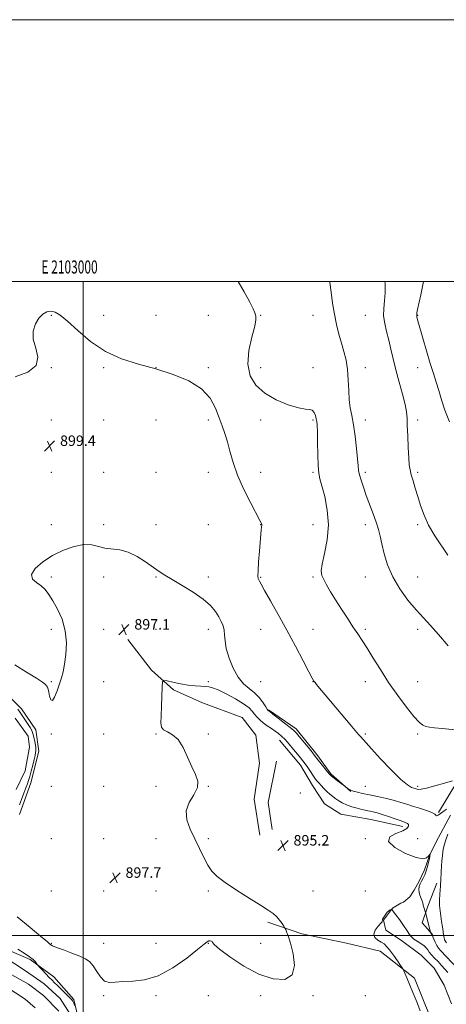
# Model space of a CAD drawing. Extents: x 2102300 to 2105200, y 314800 to 317700.
# Drawn here: x 2102952 to 2103277, y 316947 to 317700 of the extents above; entities that cross this region are included whole.
import ezdxf
from ezdxf.enums import TextEntityAlignment as Align

# ---------------------------------------------------------------- set-up
doc = ezdxf.new("R2010")
doc.units = 0
doc.header["$MEASUREMENT"] = 0
doc.linetypes.add('rvrstm', pattern=[117.1, 50, -3.9, 0.5, -3.9, 0.5, -3.9, 0.5, -3.9, 50])
for name, color, linetype, lineweight in [('32000', 7, 'Continuous', 0), ('32001', 7, 'Continuous', 0), ('DTM HARD BREAKLINE', 7, 'Continuous', 0), ('DTM SPOT ELEVATION', 2, 'Continuous', 13), ('INDEX CONTOUR', 41, 'Continuous', 13), ('INTERMEDIATE CONTOUR', 44, 'Continuous', 0), ('SPOT ELEVATION', 7, 'Continuous', 0), ('STREAM - RIVER CENTERLINE', 11, 'Continuous', 0), ('STREAM - RIVER DOUBLE LINE', 5, 'Continuous', 0), ('STREAM - RIVER SINGLE LINE', 142, 'rvrstm', 0)]:
    doc.layers.add(name, color=color, linetype=linetype, lineweight=lineweight)
doc.styles.add('Style-ITALICS', font='ITALICS.shx')
doc.styles.add('Style-WORKING', font='WORKING.shx')

# ---------------------------------------------------------------- blocks, each defined once
blk = doc.blocks.new('SPOT')
at = {"layer": 'SPOT ELEVATION'}
for p, q in [((-3.91, -3.91), (3.82, 3.81)), ((-1.65, 3.77), (1.72, -3.93))]:
    blk.add_line(p, q, dxfattribs=at)

msp = doc.modelspace()

# ---------------------------------------------------------------- linework, layer by layer
at = {"layer": '32000', "flags": 128}
for points in [[(2102300, 314800), (2105200, 314800), (2105200, 317700), (2102300, 317700), (2102300, 314800)], [(2102500, 315000), (2105000, 315000), (2105000, 317500), (2102500, 317500), (2102500, 315000)], [(2103000, 315000), (2103000, 317500)], [(2105000, 317000), (2102500, 317000)]]:
    msp.add_lwpolyline(points, dxfattribs=at)
at = {"layer": 'DTM HARD BREAKLINE'}
for points in [[(2103271.45, 317094.01, 898.17), (2103292.89, 317129.39, 900.68), (2103308.1, 317170.36, 902.76), (2103317.63, 317211, 904.01), (2103318.48, 317231.94, 905.37), (2103326.83, 317245.96, 905.48), (2103337.79, 317259.28, 905.81), (2103350.9, 317282.17, 907.28), (2103349.52, 317300.54, 908.73), (2103345.61, 317312.84, 908.92), (2103342.68, 317330.14, 909.61), (2103345.19, 317347.12, 910.56), (2103351.5, 317368.18, 911.75), (2103360.1, 317394.64, 913.96)], [(2103034.12, 317226.13, 897), (2103052.22, 317202.85, 896.27), (2103068.96, 317187.89, 895.73), (2103091.25, 317177.85, 894.95), (2103121.59, 317166.56, 894.24), (2103132.03, 317153.25, 893.98), (2103134.66, 317131.8, 894.17), (2103130.63, 317104.16, 894.32), (2103135.11, 317076.78, 894.26)], [(2102934.32, 317191.41, 896.64), (2102952.96, 317173.36, 896.7), (2102963.78, 317157.21, 896.9), (2102966.08, 317140.79, 896.72), (2102960.15, 317116.67, 896.72), (2102951.38, 317092.61, 896.64)], [(2103204.53, 317109.95, 897.93), (2103189.29, 317123.57, 898.19), (2103178.45, 317138.41, 898.34), (2103162.68, 317157.93, 898.39), (2103141.57, 317172.53, 898.1)], [(2103150.07, 317149.44, 895.23), (2103166.06, 317130.13, 895.23), (2103175.14, 317114.67, 895.08), (2103184.48, 317100.74, 894.62), (2103196.99, 317092.85, 894.75), (2103219.83, 317088.69, 895.01), (2103244.18, 317083.41, 895.49)], [(2103147.78, 317133.33, 895.27), (2103141.27, 317101.58, 895.29), (2103144.36, 317081, 895.34)], [(2103267.01, 317000.87, 896.09), (2103258.89, 317009.77, 895.66), (2103263.28, 317022.34, 896.22), (2103270.18, 317040.11, 897.37)], [(2103141, 317010.11, 896.31), (2103167.03, 317001.31, 895.7), (2103201.16, 316994.09, 895.18), (2103226.8, 316988.13, 894.62), (2103253.25, 316967.52, 893.69), (2103264.91, 316938.26, 893.73), (2103274.41, 316899.87, 893.45), (2103280.99, 316868.08, 893.71)], [(2102933.91, 316992.53, 893.33), (2102959.68, 316981.76, 893.74), (2102977.54, 316968.31, 894.6), (2102992.92, 316950.98, 894.26), (2102995.94, 316938.04, 893.95)]]:
    msp.add_polyline3d(points, dxfattribs=at)
at = {"layer": 'DTM SPOT ELEVATION'}
for p in [(2102975.64, 317473.95, 899.9), (2103015.64, 317473.95, 900.36), (2103055.64, 317473.95, 901.07), (2103095.64, 317473.95, 901.06), (2103135.64, 317473.95, 902.11), (2103175.64, 317473.95, 903.28), (2103215.64, 317473.95, 905.07), (2103255.64, 317473.95, 908.09), (2102975.64, 317433.95, 899.99), (2103015.64, 317433.95, 899.9), (2103055.64, 317433.95, 900), (2103095.64, 317433.95, 900.16), (2103135.64, 317433.95, 903.02), (2103175.64, 317433.95, 902.67), (2103215.64, 317433.95, 904.61), (2103255.64, 317433.95, 907.11), (2102975.64, 317393.95, 899.47), (2103015.64, 317393.95, 899.47), (2103055.64, 317393.95, 899.49), (2103095.64, 317393.95, 899.71), (2103135.64, 317393.95, 901.06), (2103175.64, 317393.95, 901.79), (2103215.64, 317393.95, 904.65), (2103255.64, 317393.95, 906.35), (2102975.64, 317353.95, 899.32), (2103015.64, 317353.95, 899.09), (2103055.64, 317353.95, 899.59), (2103095.64, 317353.95, 899.52), (2103135.64, 317353.95, 900.49), (2103175.64, 317353.95, 901.76), (2103215.64, 317353.95, 904.35), (2103255.64, 317353.95, 906.28), (2102975.64, 317313.95, 898.27), (2103015.64, 317313.95, 898.1), (2103055.64, 317313.95, 898.69), (2103095.64, 317313.95, 899.43), (2103135.64, 317313.95, 899.97), (2103175.64, 317313.95, 901.11), (2103215.64, 317313.95, 903.49), (2103255.64, 317313.95, 905.64), (2102975.64, 317273.95, 897.78), (2103015.64, 317273.95, 897.89), (2103055.64, 317273.95, 897.88), (2103095.64, 317273.95, 898.44), (2103135.64, 317273.77, 900.11), (2103175.64, 317273.95, 901.79), (2103215.64, 317273.95, 903), (2103255.64, 317273.95, 905.19), (2102975.64, 317233.95, 898.34), (2103015.64, 317233.95, 897.34), (2103055.64, 317233.95, 897.5), (2103095.64, 317233.95, 897.42), (2103135.64, 317233.95, 899.2), (2103175.64, 317233.95, 900.81), (2103215.64, 317233.95, 902.31), (2103255.64, 317233.95, 903.46), (2102975.64, 317193.95, 898.22), (2103015.64, 317193.95, 896.99), (2103095.64, 317193.95, 896.3), (2103135.64, 317193.95, 899.38), (2103175.64, 317193.95, 899.97), (2103215.64, 317193.95, 901.23), (2103255.64, 317193.95, 903.08), (2102975.64, 317153.95, 897.78), (2103015.64, 317153.95, 896.85), (2103055.64, 317153.95, 896.11), (2103095.64, 317153.95, 895.86), (2103215.64, 317153.95, 900.2), (2103255.64, 317153.95, 901.7), (2102975.64, 317113.95, 896.92), (2103015.64, 317113.95, 896.75), (2103055.64, 317113.95, 896.48), (2103095.64, 317113.95, 895.95), (2103165.81, 317108.83, 895.49), (2103215.64, 317113.95, 898.92), (2103255.64, 317113.95, 900.31), (2102975.64, 317073.95, 896.64), (2103015.64, 317073.95, 896.97), (2103055.64, 317073.95, 897.72), (2103095.64, 317073.95, 895.42), (2103175.64, 317073.95, 895.08), (2103215.64, 317073.95, 895.77), (2103255.64, 317073.95, 897), (2102975.64, 317033.95, 896.66), (2103015.64, 317033.95, 897.72), (2103055.64, 317033.95, 897.29), (2103095.64, 317033.95, 896.45), (2103175.64, 317033.95, 894.84), (2103215.64, 317033.95, 894.98), (2102975.64, 316993.95, 896.11), (2103015.64, 316993.95, 896.94), (2103055.64, 316993.95, 896.51), (2103095.64, 316993.95, 895.97), (2103135.64, 316993.95, 896.68), (2103015.82, 316953.95, 895.78), (2103055.64, 316953.95, 895.83), (2103095.64, 316953.95, 895.5), (2103135.64, 316953.95, 895.69), (2103175.64, 316953.95, 895.79), (2103215.64, 316953.95, 895.92)]:
    msp.add_point(p, dxfattribs=at)
at = {"layer": 'INDEX CONTOUR'}
msp.add_polyline3d([(2102948.026, 317426.982, 900), (2102957.89, 317430.481, 900), (2102964.17, 317435.655, 900), (2102965.523, 317441.959, 900), (2102963.869, 317448.828, 900), (2102961.944, 317455.689, 900), (2102961.902, 317462.021, 900), (2102963.58, 317467.503, 900), (2102966.237, 317471.864, 900), (2102969.234, 317474.898, 900), (2102972.349, 317476.643, 900), (2102975.463, 317477.202, 900), (2102978.626, 317476.557, 900), (2102982.547, 317474.211, 900), (2102988.104, 317469.546, 900), (2102995.941, 317462.35, 900), (2103005.774, 317454.034, 900), (2103017.089, 317446.414, 900), (2103029.403, 317440.829, 900), (2103042.36, 317436.715, 900), (2103055.64, 317433.029, 900), (2103068.779, 317428.865, 900), (2103080.756, 317423.864, 900), (2103090.405, 317417.802, 900), (2103096.939, 317410.632, 900), (2103101.06, 317403.01, 900), (2103103.847, 317395.768, 900), (2103106.203, 317389.468, 900), (2103108.337, 317383.596, 900), (2103110.286, 317377.369, 900), (2103112.18, 317370.118, 900), (2103114.54, 317361.642, 900), (2103117.981, 317351.856, 900), (2103122.806, 317340.984, 900), (2103128.053, 317330.492, 900), (2103135.036, 317317.246, 900), (2103136.152, 317315.019, 900), (2103136.452, 317314.225, 900), (2103136.488, 317313.767, 900), (2103136.255, 317312.075, 900), (2103136.054, 317310.135, 900), (2103135.761, 317306.779, 900), (2103134.687, 317293.839, 900), (2103134.051, 317285.633, 900), (2103133.611, 317278.768, 900), (2103133.522, 317274.703, 900), (2103133.725, 317272.797, 900), (2103134.11, 317271.884, 900), (2103134.694, 317270.807, 900), (2103135.999, 317268.437, 900), (2103138.68, 317263.653, 900), (2103143.168, 317255.694, 900), (2103149.015, 317245.246, 900), (2103155.557, 317233.356, 900), (2103162.118, 317221.146, 900), (2103167.987, 317210.048, 900), (2103172.445, 317201.569, 900), (2103175.031, 317196.713, 900), (2103176.32, 317194.468, 900), (2103177.144, 317193.319, 900), (2103178.33, 317191.844, 900), (2103180.674, 317189.01, 900), (2103184.968, 317183.878, 900), (2103205.275, 317159.762, 900), (2103209.066, 317155.283, 900), (2103210.833, 317153.219, 900), (2103211.562, 317152.406, 900), (2103212.618, 317151.29, 900), (2103213.226, 317150.615, 900), (2103214.129, 317149.57, 900), (2103216.179, 317147.257, 900), (2103220.383, 317142.613, 900), (2103227.255, 317135.142, 900), (2103235.337, 317126.605, 900), (2103242.677, 317119.329, 900), (2103247.763, 317115.057, 900), (2103250.85, 317113.213, 900), (2103252.634, 317112.638, 900), (2103253.738, 317112.357, 900), (2103254.499, 317112.133, 900), (2103255.181, 317111.913, 900), (2103256.156, 317111.716, 900), (2103258.222, 317111.844, 900), (2103262.284, 317112.673, 900), (2103268.757, 317114.399, 900), (2103276.086, 317116.518, 900), (2103282.223, 317118.348, 900)], dxfattribs=at)
at = {"layer": 'INTERMEDIATE CONTOUR'}
for points in [[(2103118.499, 317500, 902), (2103123.064, 317492.034, 902), (2103127.354, 317484.068, 902), (2103129.877, 317478.883, 902), (2103131.053, 317476.003, 902), (2103131.608, 317474.437, 902), (2103132.055, 317473.123, 902), (2103132.056, 317470.711, 902), (2103131.06, 317465.779, 902), (2103128.854, 317457.464, 902), (2103126.589, 317447.148, 902), (2103125.753, 317436.771, 902), (2103127.544, 317427.899, 902), (2103131.981, 317420.595, 902), (2103138.791, 317414.544, 902), (2103147.468, 317409.526, 902), (2103156.57, 317405.694, 902), (2103164.42, 317403.291, 902), (2103169.762, 317402.353, 902), (2103173.009, 317402.078, 902), (2103174.991, 317401.452, 902), (2103176.411, 317399.747, 902), (2103177.446, 317397.365, 902), (2103178.145, 317394.994, 902), (2103178.564, 317392.959, 902), (2103178.795, 317390.15, 902), (2103178.935, 317385.096, 902), (2103179.076, 317376.97, 902), (2103179.275, 317367.522, 902), (2103179.583, 317359.145, 902), (2103180.077, 317353.461, 902), (2103180.957, 317349.016, 902), (2103182.45, 317343.584, 902), (2103184.579, 317335.486, 902), (2103186.549, 317325.225, 902), (2103187.36, 317313.849, 902), (2103186.374, 317302.42, 902), (2103184.394, 317292.061, 902), (2103182.584, 317283.911, 902), (2103181.886, 317278.662, 902), (2103182.345, 317275.229, 902), (2103183.784, 317272.081, 902), (2103186.048, 317267.964, 902), (2103189.082, 317262.732, 902), (2103192.855, 317256.514, 902), (2103197.256, 317249.544, 902), (2103201.858, 317242.462, 902), (2103206.155, 317236.011, 902), (2103209.82, 317230.628, 902), (2103213.253, 317225.531, 902), (2103217.037, 317219.629, 902), (2103221.645, 317212.104, 902), (2103227.122, 317203.213, 902), (2103233.406, 317193.486, 902), (2103240.294, 317183.551, 902), (2103247.019, 317174.454, 902), (2103252.674, 317167.34, 902), (2103256.636, 317163.004, 902), (2103259.418, 317160.836, 902), (2103261.818, 317159.877, 902), (2103264.618, 317159.298, 902), (2103268.537, 317158.799, 902), (2103274.281, 317158.212, 902), (2103297.2, 317155.924, 902)], [(2103188.302, 317500, 904), (2103188.429, 317499.025, 904), (2103189.392, 317491.643, 904), (2103190.602, 317483.355, 904), (2103192.04, 317474.943, 904), (2103193.678, 317467.047, 904), (2103195.461, 317459.714, 904), (2103197.328, 317452.847, 904), (2103199.188, 317446.291, 904), (2103200.829, 317439.665, 904), (2103202.009, 317432.53, 904), (2103202.594, 317424.658, 904), (2103202.881, 317416.663, 904), (2103203.274, 317409.371, 904), (2103204.08, 317403.25, 904), (2103205.21, 317397.355, 904), (2103206.479, 317390.383, 904), (2103207.714, 317381.562, 904), (2103208.786, 317372.232, 904), (2103209.578, 317364.263, 904), (2103210.05, 317358.964, 904), (2103210.455, 317355.418, 904), (2103211.125, 317352.148, 904), (2103212.325, 317347.944, 904), (2103214.073, 317342.663, 904), (2103216.32, 317336.431, 904), (2103221.646, 317322.39, 904), (2103223.966, 317315.903, 904), (2103225.644, 317310.43, 904), (2103226.945, 317305.232, 904), (2103228.266, 317299.283, 904), (2103230.009, 317291.83, 904), (2103232.604, 317283.209, 904), (2103236.483, 317274.031, 904), (2103241.865, 317264.895, 904), (2103248.101, 317256.352, 904), (2103254.325, 317248.94, 904), (2103259.942, 317242.876, 904), (2103265.43, 317237.084, 904), (2103271.537, 317230.169, 904), (2103278.777, 317221.391, 904)], [(2103230.567, 317500, 906), (2103230.742, 317498.309, 906), (2103230.776, 317491.353, 906), (2103230.255, 317485.058, 906), (2103229.663, 317479.261, 906), (2103229.575, 317473.595, 906), (2103230.398, 317467.745, 906), (2103231.868, 317461.606, 906), (2103233.557, 317455.126, 906), (2103235.151, 317448.223, 906), (2103236.815, 317440.68, 906), (2103238.832, 317432.252, 906), (2103241.339, 317422.943, 906), (2103243.902, 317413.765, 906), (2103245.943, 317405.981, 906), (2103247.051, 317400.34, 906), (2103247.483, 317395.541, 906), (2103247.664, 317389.77, 906), (2103247.934, 317381.83, 906), (2103248.309, 317373.006, 906), (2103248.719, 317365.197, 906), (2103249.139, 317359.762, 906), (2103249.713, 317355.878, 906), (2103250.626, 317352.179, 906), (2103252.008, 317347.561, 906), (2103253.757, 317341.971, 906), (2103255.716, 317335.617, 906), (2103257.826, 317328.689, 906), (2103260.424, 317321.304, 906), (2103263.952, 317313.562, 906), (2103268.624, 317305.619, 906), (2103278.478, 317290.732, 906)], [(2103260.017, 317500, 908), (2103259.463, 317497.252, 908), (2103257.88, 317489.664, 908), (2103255.499, 317478.513, 908), (2103254.993, 317475.856, 908), (2103254.845, 317474.183, 908), (2103255.019, 317472.593, 908), (2103255.704, 317469.897, 908), (2103259.469, 317456.68, 908), (2103262.301, 317446.856, 908), (2103265.145, 317437.32, 908), (2103267.616, 317429.531, 908), (2103269.774, 317422.951, 908), (2103271.788, 317416.544, 908), (2103273.87, 317409.446, 908), (2103276.402, 317401.484, 908), (2103279.806, 317392.662, 908)], [(2102947.877, 317207.009, 898), (2102956.873, 317201.296, 898), (2102964.503, 317196.592, 898), (2102969.108, 317193.605, 898), (2102971.277, 317191.931, 898), (2102972.163, 317190.884, 898), (2102972.739, 317189.83, 898), (2102973.254, 317188.341, 898), (2102973.775, 317186.038, 898), (2102974.387, 317182.88, 898), (2102975.241, 317180.182, 898), (2102976.503, 317179.596, 898), (2102978.254, 317182.228, 898), (2102980.229, 317186.999, 898), (2102982.076, 317192.283, 898), (2102983.535, 317196.913, 898), (2102984.702, 317201.543, 898), (2102985.766, 317207.283, 898), (2102986.771, 317214.902, 898), (2102987.195, 317223.791, 898), (2102986.373, 317232.998, 898), (2102983.903, 317241.672, 898), (2102980.434, 317249.379, 898), (2102976.878, 317255.783, 898), (2102973.897, 317260.678, 898), (2102971.148, 317264.356, 898), (2102968.035, 317267.236, 898), (2102964.338, 317269.758, 898), (2102961.327, 317272.465, 898), (2102960.644, 317275.919, 898), (2102963.477, 317280.468, 898), (2102969.2, 317285.58, 898), (2102976.731, 317290.506, 898), (2102985.037, 317294.574, 898), (2102993.273, 317297.423, 898), (2103000.64, 317298.769, 898), (2103006.601, 317298.519, 898), (2103011.661, 317297.352, 898), (2103016.587, 317296.138, 898), (2103027.976, 317294.698, 898), (2103034.428, 317292.975, 898), (2103041.192, 317289.705, 898), (2103047.736, 317285.562, 898), (2103057.984, 317278.323, 898), (2103062.401, 317275.427, 898), (2103068.021, 317272.062, 898), (2103075.676, 317267.658, 898), (2103084.179, 317262.53, 898), (2103091.839, 317257.211, 898), (2103097.363, 317252.163, 898), (2103101.041, 317247.55, 898), (2103103.562, 317243.465, 898), (2103105.491, 317239.929, 898), (2103106.901, 317236.686, 898), (2103107.739, 317233.408, 898), (2103108.068, 317229.743, 898), (2103108.406, 317225.233, 898), (2103109.383, 317219.392, 898), (2103111.479, 317212.048, 898), (2103114.568, 317204.265, 898), (2103118.369, 317197.418, 898), (2103122.597, 317192.484, 898), (2103126.93, 317188.837, 898), (2103131.04, 317185.452, 898), (2103134.629, 317181.603, 898), (2103137.521, 317177.76, 898), (2103139.569, 317174.693, 898), (2103140.71, 317172.958, 898), (2103141.2, 317172.251, 898), (2103141.379, 317172.058, 898)], [(2103098.811, 316994.722, 896), (2103100.068, 316993.137, 896), (2103104.1, 316989.609, 896), (2103112.058, 316983.656, 896), (2103122.738, 316976.677, 896), (2103134.349, 316970.54, 896), (2103145.202, 316966.89, 896), (2103154.024, 316966.482, 896), (2103159.645, 316969.847, 896), (2103161.366, 316977.012, 896), (2103160.381, 316985.97, 896), (2103158.352, 316994.209, 896), (2103156.652, 316999.774, 896), (2103155.485, 317002.94, 896), (2103154.76, 317004.541, 896), (2103154.349, 317005.372, 896), (2103153.956, 317006.066, 896), (2103153.241, 317007.221, 896), (2103151.947, 317009.246, 896), (2103150.131, 317011.81, 896), (2103147.926, 317014.397, 896), (2103145.287, 317016.711, 896), (2103141.436, 317019.344, 896), (2103135.415, 317023.109, 896), (2103126.773, 317028.49, 896), (2103117.091, 317034.653, 896), (2103108.458, 317040.437, 896), (2103102.43, 317045.042, 896), (2103098.42, 317049.132, 896), (2103095.311, 317053.734, 896), (2103092.169, 317059.614, 896), (2103088.819, 317066.496, 896), (2103081.72, 317081.191, 896), (2103079.153, 317088.351, 896), (2103078.739, 317095.208, 896), (2103081.102, 317101.654, 896), (2103084.688, 317107.612, 896), (2103087.393, 317113.014, 896), (2103087.625, 317117.932, 896), (2103085.825, 317122.989, 896), (2103082.944, 317128.95, 896), (2103079.755, 317136.202, 896), (2103076.319, 317143.63, 896), (2103072.519, 317149.744, 896), (2103068.376, 317153.492, 896), (2103064.457, 317155.566, 896), (2103061.467, 317157.098, 896), (2103059.906, 317159.146, 896), (2103059.457, 317162.475, 896), (2103059.598, 317167.781, 896), (2103059.884, 317175.298, 896), (2103060.408, 317190.104, 896), (2103060.666, 317193.781, 896), (2103061.621, 317194.947, 896), (2103064.091, 317194.602, 896), (2103068.581, 317193.632, 896), (2103074.333, 317192.477, 896), (2103080.274, 317191.464, 896), (2103085.51, 317190.839, 896), (2103089.849, 317190.527, 896), (2103093.279, 317190.368, 896), (2103095.976, 317190.15, 896), (2103098.881, 317189.426, 896), (2103103.124, 317187.693, 896), (2103109.371, 317184.66, 896), (2103116.424, 317180.893, 896), (2103122.62, 317177.166, 896), (2103126.724, 317174.084, 896), (2103129.211, 317171.55, 896), (2103130.985, 317169.295, 896), (2103132.818, 317167.09, 896), (2103134.966, 317164.872, 896), (2103137.553, 317162.621, 896), (2103140.617, 317160.341, 896), (2103143.844, 317158.133, 896), (2103146.835, 317156.125, 896), (2103149.333, 317154.34, 896), (2103151.656, 317152.385, 896), (2103154.266, 317149.762, 896), (2103157.456, 317146.184, 896), (2103160.842, 317142.196, 896), (2103163.869, 317138.551, 896), (2103166.147, 317135.78, 896), (2103167.931, 317133.515, 896), (2103169.637, 317131.166, 896), (2103171.571, 317128.318, 896), (2103173.595, 317125.269, 896), (2103175.458, 317122.494, 896), (2103176.999, 317120.324, 896), (2103178.405, 317118.519, 896), (2103179.953, 317116.691, 896), (2103181.846, 317114.559, 896), (2103183.999, 317112.258, 896), (2103186.254, 317110.024, 896), (2103188.484, 317108.039, 896), (2103190.7, 317106.257, 896), (2103192.942, 317104.576, 896), (2103195.288, 317102.918, 896), (2103197.96, 317101.307, 896), (2103201.216, 317099.794, 896), (2103205.159, 317098.431, 896), (2103209.272, 317097.272, 896), (2103212.882, 317096.375, 896), (2103215.519, 317095.763, 896), (2103217.507, 317095.331, 896), (2103219.373, 317094.942, 896), (2103221.6, 317094.452, 896), (2103224.507, 317093.711, 896), (2103228.373, 317092.56, 896), (2103233.268, 317090.936, 896), (2103238.434, 317089.14, 896), (2103242.91, 317087.567, 896), (2103245.95, 317086.486, 896), (2103247.69, 317085.669, 896), (2103248.487, 317084.761, 896), (2103248.523, 317083.486, 896), (2103247.291, 317081.876, 896), (2103244.115, 317080.039, 896), (2103238.954, 317077.999, 896), (2103234.323, 317075.43, 896), (2103233.376, 317071.917, 896), (2103238.163, 317067.346, 896), (2103246.325, 317062.783, 896), (2103254.399, 317059.591, 896), (2103259.672, 317058.72, 896), (2103262.434, 317059.458, 896), (2103263.725, 317060.679, 896), (2103264.431, 317061.479, 896), (2103264.822, 317061.838, 896), (2103265.012, 317061.954, 896), (2103265.101, 317061.993, 896), (2103265.125, 317061.975, 896), (2103264.92, 317061.175, 896), (2103264.875, 317060.763, 896), (2103264.764, 317060.128, 896), (2103264.474, 317058.632, 896), (2103263.938, 317056.024, 896), (2103263.162, 317052.737, 896), (2103262.175, 317049.372, 896), (2103261.017, 317046.41, 896), (2103259.78, 317043.851, 896), (2103258.567, 317041.573, 896), (2103257.495, 317039.458, 896), (2103256.722, 317037.397, 896), (2103256.419, 317035.281, 896), (2103256.683, 317033.051, 896), (2103257.318, 317030.833, 896), (2103258.669, 317027.1, 896), (2103259.13, 317025.738, 896), (2103259.45, 317024.697, 896), (2103259.657, 317023.918, 896), (2103259.836, 317023.183, 896), (2103260.086, 317022.235, 896), (2103260.47, 317020.92, 896), (2103261.493, 317017.585, 896), (2103261.73, 317016.712, 896), (2103265.131, 317003.445, 896), (2103265.337, 317002.725, 896), (2103265.479, 317002.4, 896), (2103265.966, 317001.473, 896), (2103266.234, 317001.024, 896), (2103266.471, 317000.681, 896), (2103266.769, 317000.155, 896), (2103267.247, 316999.067, 896), (2103267.997, 316997.18, 896), (2103268.997, 316994.82, 896), (2103270.196, 316992.45, 896), (2103271.591, 316990.383, 896), (2103273.368, 316988.313, 896), (2103286.047, 316974.868, 896)], [(2102950.027, 317173.062, 896), (2102951.987, 317170.453, 896), (2102954.072, 317167.384, 896), (2102959.56, 317158.909, 896), (2102960.736, 317156.824, 896), (2102961.676, 317154.46, 896), (2102962.458, 317151.485, 896), (2102963.087, 317148.319, 896), (2102963.547, 317145.572, 896), (2102963.831, 317143.68, 896), (2102963.947, 317142.377, 896), (2102963.912, 317141.221, 896), (2102963.725, 317139.786, 896), (2102963.322, 317137.697, 896), (2102962.625, 317134.59, 896), (2102961.606, 317130.324, 896), (2102960.426, 317125.638, 896), (2102959.299, 317121.489, 896), (2102958.36, 317118.508, 896), (2102957.435, 317116.011, 896), (2102956.274, 317112.986, 896), (2102954.723, 317108.762, 896), (2102953.006, 317104.036, 896), (2102951.447, 317099.844, 896)], [(2103141.379, 317172.058, 898), (2103141.642, 317171.859, 898), (2103142.617, 317171.121, 898), (2103144.988, 317169.308, 898), (2103149.104, 317166.138, 898), (2103153.967, 317162.356, 898), (2103158.243, 317158.959, 898), (2103161.002, 317156.613, 898), (2103162.926, 317154.649, 898), (2103165.101, 317152.064, 898), (2103171.862, 317143.841, 898), (2103174.931, 317140.075, 898), (2103176.848, 317137.673, 898), (2103179.657, 317134.045, 898), (2103181.945, 317131.147, 898), (2103186.807, 317125.066, 898), (2103188.215, 317123.357, 898), (2103189.304, 317122.256, 898), (2103190.831, 317121.011, 898), (2103193.294, 317119.098, 898), (2103199.894, 317114.028, 898), (2103200.598, 317113.504, 898), (2103201.242, 317113.053, 898), (2103202.338, 317112.329, 898), (2103204.033, 317111.397, 898), (2103206.386, 317110.426, 898), (2103209.477, 317109.53, 898), (2103213.493, 317108.616, 898), (2103218.642, 317107.533, 898), (2103224.943, 317106.186, 898), (2103231.648, 317104.683, 898), (2103237.817, 317103.18, 898), (2103242.806, 317101.788, 898), (2103247.161, 317100.415, 898), (2103251.724, 317098.922, 898), (2103257.015, 317097.229, 898), (2103262.26, 317095.499, 898), (2103266.364, 317093.96, 898), (2103268.553, 317092.793, 898), (2103269.351, 317092.011, 898), (2103269.603, 317091.587, 898), (2103269.996, 317091.484, 898), (2103270.582, 317091.64, 898), (2103271.254, 317091.986, 898), (2103271.986, 317092.498, 898), (2103273.076, 317093.323, 898), (2103274.9, 317094.652, 898), (2103277.639, 317096.554, 898)], [(2103278.654, 317077.547, 898), (2103277.183, 317073.215, 898), (2103276.103, 317069.85, 898), (2103275.36, 317067.036, 898), (2103274.836, 317064.173, 898), (2103274.427, 317060.796, 898), (2103274.095, 317056.975, 898), (2103273.816, 317052.913, 898), (2103273.571, 317048.836, 898), (2103273.184, 317041.895, 898), (2103273.039, 317039.524, 898), (2103272.888, 317037.42, 898), (2103272.685, 317034.892, 898), (2103272.418, 317031.44, 898), (2103272.218, 317027.318, 898), (2103272.252, 317022.972, 898), (2103272.629, 317018.759, 898), (2103273.232, 317014.69, 898), (2103273.886, 317010.692, 898), (2103274.454, 317006.756, 898), (2103274.933, 317003.147, 898), (2103275.357, 317000.195, 898), (2103275.758, 316998.131, 898), (2103276.158, 316996.783, 898), (2103276.581, 316995.88, 898), (2103277.056, 316995.167, 898), (2103277.655, 316994.465, 898)], [(2103257.394, 316942.403, 894), (2103254.848, 316949.225, 894), (2103251.93, 316956.412, 894), (2103247.205, 316967.674, 894), (2103245.031, 316972.931, 894), (2103244.54, 316974.061, 894), (2103243.89, 316975.163, 894), (2103242.523, 316977.181, 894), (2103240.092, 316980.718, 894), (2103237.076, 316985.009, 894), (2103234.165, 316988.947, 894), (2103231.853, 316991.701, 894), (2103229.853, 316993.536, 894), (2103227.684, 316994.992, 894), (2103225.112, 316996.552, 894), (2103222.888, 316998.468, 894), (2103222.011, 317000.933, 894), (2103223.117, 317003.995, 894), (2103225.381, 317007.118, 894), (2103227.617, 317009.617, 894), (2103228.408, 317010.469, 894), (2103228.692, 317012.459, 894), (2103230.647, 317015.466, 894), (2103232.301, 317017.722, 894), (2103234.557, 317019.526, 894), (2103235.76, 317020.127, 894), (2103237.184, 317017.984, 894), (2103238.89, 317015.899, 894), (2103241.59, 317012.178, 894), (2103244.726, 317007.713, 894), (2103247.506, 317003.637, 894), (2103249.391, 317000.796, 894), (2103250.848, 316998.884, 894), (2103252.599, 316997.307, 894), (2103255.125, 316995.599, 894), (2103257.972, 316993.8, 894), (2103260.447, 316992.075, 894), (2103262.071, 316990.528, 894), (2103263.212, 316989, 894), (2103264.452, 316987.266, 894), (2103266.244, 316985.157, 894), (2103268.527, 316982.711, 894), (2103271.111, 316980.019, 894), (2103273.801, 316977.188, 894), (2103276.384, 316974.379, 894), (2103278.643, 316971.77, 894)], [(2102949.652, 317014.343, 896), (2102959.447, 317006.179, 896), (2102967.698, 316999.253, 896), (2102972.428, 316995.307, 896), (2102974.361, 316993.713, 896), (2102975.337, 316992.867, 896), (2102976.654, 316992.159, 896), (2102979.725, 316990.894, 896), (2102985.027, 316988.942, 896), (2102991.445, 316986.598, 896), (2102997.465, 316984.26, 896), (2103001.935, 316982.163, 896), (2103005.158, 316979.871, 896), (2103007.801, 316976.783, 896), (2103010.439, 316972.612, 896), (2103013.279, 316968.316, 896), (2103016.439, 316965.171, 896), (2103020.088, 316964.063, 896), (2103024.613, 316964.328, 896), (2103030.451, 316964.918, 896), (2103037.935, 316965.196, 896), (2103046.956, 316966.178, 896), (2103057.3, 316969.292, 896), (2103068.505, 316975.363, 896), (2103079.131, 316982.79, 896), (2103087.492, 316989.367, 896), (2103092.414, 316993.403, 896), (2103094.768, 316995.27, 896), (2103095.937, 316995.854, 896), (2103097.023, 316995.913, 896), (2103098.007, 316995.694, 896), (2103098.59, 316995.317, 896), (2103098.811, 316994.722, 896)], [(2102950.087, 316989.563, 894), (2102954.975, 316986.562, 894), (2102959.128, 316983.826, 894), (2102961.942, 316981.545, 894), (2102963.598, 316979.789, 894), (2102964.471, 316978.594, 894), (2102964.962, 316977.893, 894), (2102965.557, 316977.184, 894), (2102966.768, 316975.859, 894), (2102968.918, 316973.527, 894), (2102971.588, 316970.654, 894), (2102974.171, 316967.922, 894), (2102976.251, 316965.802, 894), (2102978.173, 316963.921, 894), (2102980.47, 316961.693, 894), (2102983.47, 316958.75, 894), (2102989.409, 316952.887, 894), (2102991.143, 316951.143, 894), (2102992.141, 316949.88, 894), (2102992.849, 316948.394, 894), (2102993.612, 316946.211, 894)]]:
    msp.add_polyline3d(points, dxfattribs=at)
at = {"layer": 'STREAM - RIVER CENTERLINE'}
msp.add_polyline3d([(2102878.36, 317098.61, 894.13), (2102865.03, 317100.21, 894.13), (2102851.23, 317097.19, 894.13), (2102841.07, 317090.77, 894.13), (2102835.72, 317082.16, 894.13), (2102833.96, 317071.92, 894.13), (2102833.34, 317059.21, 894.13), (2102839.76, 317040.21, 893.84), (2102853.93, 317021.72, 893.65), (2102866.18, 317010.47, 893.53), (2102882.83, 316999.45, 893.3), (2102899.63, 316991, 893.2), (2102917.39, 316983.92, 893.2), (2102941.55, 316972.21, 892.92), (2102958.23, 316962.83, 892.7), (2102969.68, 316954.24, 892.7), (2102981.39, 316942.07, 891.83)], dxfattribs=at)
at = {"layer": 'STREAM - RIVER DOUBLE LINE'}
for points in [[(2102948.13, 317166.08, 894.13), (2102957.95, 317152.44, 894.13), (2102959.02, 317143.92, 894.13), (2102955.66, 317125.93, 894.13), (2102948.83, 317111.73, 894.13)], [(2102875.35, 317109.08, 894.13), (2102851.75, 317105.83, 894.13), (2102839.05, 317098.82, 894.13), (2102830.83, 317086.24, 894.13), (2102828.68, 317075.66, 894.13), (2102828.79, 317063.27, 894.13), (2102832.42, 317049.92, 894.13), (2102837.64, 317036.01, 893.84), (2102849.65, 317017.02, 893.65), (2102864.47, 317005.58, 893.53), (2102882.28, 316993.02, 893.3), (2102899.78, 316983.11, 893.2), (2102925.38, 316970.75, 893.2), (2102940.94, 316961.07, 892.92), (2102955.8, 316951.4, 892.7), (2102963.28, 316944.7, 892.7)], [(2102939.59, 316983.59, 893.2), (2102956.02, 316973.01, 892.92), (2102970.16, 316963.17, 892.7), (2102982.5, 316951.78, 892.7), (2102990.06, 316939.77, 891.83)]]:
    msp.add_polyline3d(points, dxfattribs=at)
at = {"layer": 'STREAM - RIVER SINGLE LINE'}
msp.add_polyline3d([(2103280.67, 317091.94, 897.29), (2103269.77, 317071.55, 896.44), (2103264.72, 317061.15, 895.96), (2103260.87, 317050.32, 895.72), (2103256.65, 317041.51, 895.8), (2103252.88, 317034.72, 895.76), (2103249.55, 317029.53, 895.39), (2103244.62, 317025.59, 895.03), (2103242.59, 317024.82, 894.59), (2103236.45, 317020.91, 894.1), (2103229.4, 317011.75, 894.02), (2103231.27, 317004.04, 893.13), (2103243.23, 316996.13, 892.97), (2103258.36, 316984.92, 892.45), (2103268.27, 316975.03, 892.49), (2103275.68, 316961.96, 892.32), (2103281.46, 316947.71, 891.8)], dxfattribs=at)

# ---------------------------------------------------------------- block references
at = {"layer": 'SPOT ELEVATION'}
for p in [(2102974.387, 317374.196, 899.41), (2103031.132, 317233.828, 897.143), (2103152.753, 317068.771, 895.208), (2103024.4, 317044.105, 897.694)]:
    msp.add_blockref('SPOT', p, dxfattribs=at)

# ---------------------------------------------------------------- texts
at = {"layer": '32001', "style": 'Style-WORKING', "width": 0.67}
msp.add_text('E 2103000', height=10, dxfattribs=at).set_placement((2102989.671, 317506), align=Align.CENTER)
at = {"layer": 'SPOT ELEVATION', "style": 'Style-ITALICS'}
for s, p in [('899.4', (2102982.387, 317374.196, 899.41)), ('897.1', (2103039.132, 317233.828, 897.143)), ('895.2', (2103160.753, 317068.771, 895.208)), ('897.7', (2103032.4, 317044.105, 897.694))]:
    msp.add_text(s, height=8, dxfattribs=at).set_placement(p)

doc.saveas('drawing.dxf')
